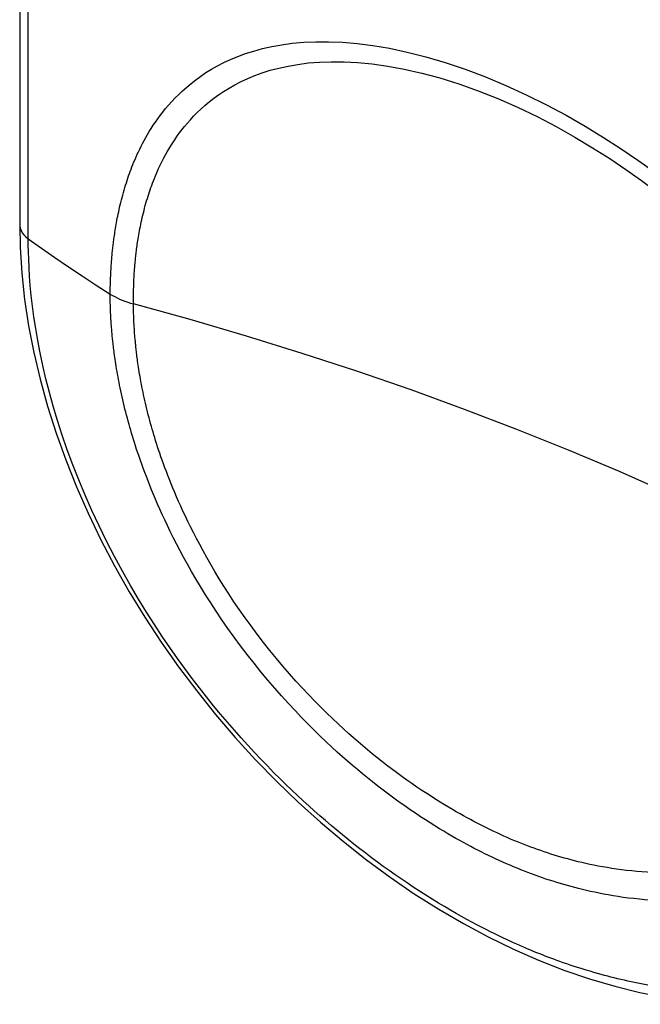
# Model space of a CAD drawing. Units: inches. Extents: x 84.4 to 125.9, y 100.4 to 197.
# Drawn here: x 84.4 to 97.2, y 100.4 to 120.7 of the extents above; entities that cross this region are included whole.
import ezdxf

# ---------------------------------------------------------------- set-up
doc = ezdxf.new("R2010")
doc.units = ezdxf.units.IN
doc.header["$MEASUREMENT"] = 0
doc.layers.add('RACCORDO', color=7, linetype='Continuous')

# ---------------------------------------------------------------- blocks, each defined once
blk = doc.blocks.new('block 468')
at = {"layer": 'RACCORDO', "color": 7, "lineweight": 25, "true_color": 0xffffff}
blk.add_lwpolyline([(95.97, 101.14), (95.805, 101.192), (95.726, 101.218), (95.652, 101.243), (95.581, 101.268), (95.514, 101.292), (95.448, 101.315), (95.386, 101.338), (95.326, 101.36), (95.267, 101.383), (95.209, 101.405), (95.153, 101.427), (95.097, 101.449), (95.04, 101.472), (94.984, 101.494), (94.928, 101.517), (94.87, 101.542), (94.812, 101.566), (94.752, 101.592), (94.69, 101.619), (94.625, 101.648), (94.558, 101.679), (94.487, 101.711), (94.413, 101.745), (94.336, 101.782), (94.256, 101.82), (94.172, 101.861), (94.085, 101.904), (93.994, 101.95), (93.9, 101.998), (93.802, 102.05), (93.701, 102.104), (93.596, 102.161), (93.487, 102.221), (93.376, 102.284), (93.259, 102.35), (93.138, 102.422), (93.012, 102.497), (92.884, 102.576), (92.753, 102.657), (92.621, 102.742), (92.49, 102.826), (92.365, 102.91), (92.241, 102.993), (92.119, 103.078), (91.997, 103.164), (91.875, 103.251), (91.754, 103.339), (91.633, 103.429), (91.512, 103.521), (91.391, 103.614), (91.271, 103.708), (91.151, 103.804), (91.033, 103.9), (90.915, 103.997), (90.798, 104.095), (90.682, 104.195), (90.567, 104.295), (90.453, 104.395), (90.338, 104.499), (90.223, 104.604), (90.107, 104.712), (89.988, 104.825), (89.867, 104.942), (89.743, 105.063), (89.617, 105.189), (89.487, 105.321), (89.355, 105.458), (89.221, 105.6), (89.085, 105.748), (88.947, 105.9), (88.808, 106.058), (88.667, 106.22), (88.525, 106.388), (88.381, 106.563), (88.236, 106.743), (88.089, 106.93), (87.94, 107.125), (87.789, 107.327), (87.636, 107.538), (87.481, 107.76), (87.323, 107.991), (87.163, 108.233), (87.001, 108.488), (86.835, 108.757), (86.669, 109.04), (86.503, 109.332), (86.338, 109.638), (86.175, 109.953), (86.02, 110.269), (85.873, 110.585), (85.734, 110.901), (85.603, 111.215), (85.481, 111.527), (85.367, 111.835), (85.262, 112.139), (85.166, 112.437), (85.078, 112.731), (84.999, 113.018), (84.927, 113.297), (84.863, 113.57), (84.807, 113.833), (84.758, 114.089), (84.716, 114.335), (84.68, 114.571), (84.65, 114.797), (84.625, 115.013), (84.605, 115.217), (84.59, 115.41), (84.579, 115.591), (84.571, 115.759), (84.566, 115.913), (84.563, 116.055), (84.562, 116.183)], dxfattribs=at)
blk = doc.blocks.new('block 484')
at = {"layer": 'RACCORDO', "color": 7, "lineweight": 25, "true_color": 0xffffff}
blk.add_lwpolyline([(86.25, 115.044), (86.296, 115.016), (86.344, 114.99), (86.393, 114.964), (86.445, 114.94), (86.499, 114.917), (86.554, 114.896), (86.611, 114.876), (86.669, 114.858), (86.729, 114.841)], dxfattribs=at)
blk = doc.blocks.new('block 485')
at = {"layer": 'RACCORDO', "color": 7, "lineweight": 25, "true_color": 0xffffff}
blk.add_lwpolyline([(84.562, 116.183), (84.836, 115.99), (85.112, 115.798), (85.392, 115.607), (85.675, 115.418), (85.961, 115.23), (86.25, 115.044)], dxfattribs=at)
blk = doc.blocks.new('block 492')
at = {"layer": 'RACCORDO', "color": 7, "lineweight": 25, "true_color": 0xffffff}
blk.add_lwpolyline([(102.629, 108.455), (101.698, 108.975), (100.745, 109.483), (99.773, 109.978), (98.78, 110.461), (97.768, 110.93), (96.738, 111.386), (95.691, 111.827), (94.627, 112.255), (93.545, 112.668), (92.446, 113.067), (91.331, 113.452), (90.201, 113.822), (89.057, 114.177), (87.9, 114.517), (86.729, 114.841)], dxfattribs=at)
blk = doc.blocks.new('block 522')
at = {"layer": 'RACCORDO', "color": 7, "lineweight": 25, "true_color": 0xffffff}
blk.add_lwpolyline([(86.772, 114.021), (86.768, 114.068)], dxfattribs=at)
blk = doc.blocks.new('block 523')
at = {"layer": 'RACCORDO', "color": 7, "lineweight": 25, "true_color": 0xffffff}
blk.add_lwpolyline([(86.294, 114.171), (86.289, 114.221)], dxfattribs=at)
blk = doc.blocks.new('block 524')
at = {"layer": 'RACCORDO', "color": 7, "lineweight": 25, "true_color": 0xffffff}
blk.add_lwpolyline([(86.289, 114.221), (86.285, 114.268)], dxfattribs=at)
blk = doc.blocks.new('block 525')
at = {"layer": 'RACCORDO', "color": 7, "lineweight": 25, "true_color": 0xffffff}
blk.add_lwpolyline([(86.768, 114.068), (86.764, 114.113)], dxfattribs=at)
blk = doc.blocks.new('block 526')
at = {"layer": 'RACCORDO', "color": 7, "lineweight": 25, "true_color": 0xffffff}
blk.add_lwpolyline([(86.285, 114.268), (86.281, 114.312)], dxfattribs=at)
blk = doc.blocks.new('block 527')
at = {"layer": 'RACCORDO', "color": 7, "lineweight": 25, "true_color": 0xffffff}
blk.add_lwpolyline([(86.764, 114.113), (86.76, 114.154)], dxfattribs=at)
blk = doc.blocks.new('block 528')
at = {"layer": 'RACCORDO', "color": 7, "lineweight": 25, "true_color": 0xffffff}
blk.add_lwpolyline([(86.281, 114.312), (86.278, 114.353)], dxfattribs=at)
blk = doc.blocks.new('block 529')
at = {"layer": 'RACCORDO', "color": 7, "lineweight": 25, "true_color": 0xffffff}
blk.add_lwpolyline([(86.76, 114.154), (86.757, 114.192)], dxfattribs=at)
blk = doc.blocks.new('block 530')
at = {"layer": 'RACCORDO', "color": 7, "lineweight": 25, "true_color": 0xffffff}
blk.add_lwpolyline([(86.278, 114.353), (86.275, 114.392)], dxfattribs=at)
blk = doc.blocks.new('block 531')
at = {"layer": 'RACCORDO', "color": 7, "lineweight": 25, "true_color": 0xffffff}
blk.add_lwpolyline([(86.757, 114.192), (86.754, 114.228)], dxfattribs=at)
blk = doc.blocks.new('block 532')
at = {"layer": 'RACCORDO', "color": 7, "lineweight": 25, "true_color": 0xffffff}
blk.add_lwpolyline([(86.754, 114.228), (86.752, 114.262)], dxfattribs=at)
blk = doc.blocks.new('block 533')
at = {"layer": 'RACCORDO', "color": 7, "lineweight": 25, "true_color": 0xffffff}
blk.add_lwpolyline([(86.275, 114.392), (86.272, 114.428)], dxfattribs=at)
blk = doc.blocks.new('block 534')
at = {"layer": 'RACCORDO', "color": 7, "lineweight": 25, "true_color": 0xffffff}
blk.add_lwpolyline([(86.272, 114.428), (86.27, 114.462)], dxfattribs=at)
blk = doc.blocks.new('block 535')
at = {"layer": 'RACCORDO', "color": 7, "lineweight": 25, "true_color": 0xffffff}
blk.add_lwpolyline([(86.752, 114.262), (86.75, 114.294)], dxfattribs=at)
blk = doc.blocks.new('block 536')
at = {"layer": 'RACCORDO', "color": 7, "lineweight": 25, "true_color": 0xffffff}
blk.add_lwpolyline([(86.75, 114.294), (86.748, 114.325)], dxfattribs=at)
blk = doc.blocks.new('block 537')
at = {"layer": 'RACCORDO', "color": 7, "lineweight": 25, "true_color": 0xffffff}
blk.add_lwpolyline([(86.27, 114.462), (86.268, 114.494)], dxfattribs=at)
blk = doc.blocks.new('block 538')
at = {"layer": 'RACCORDO', "color": 7, "lineweight": 25, "true_color": 0xffffff}
blk.add_lwpolyline([(86.268, 114.494), (86.266, 114.527)], dxfattribs=at)
blk = doc.blocks.new('block 539')
at = {"layer": 'RACCORDO', "color": 7, "lineweight": 25, "true_color": 0xffffff}
blk.add_lwpolyline([(86.748, 114.325), (86.745, 114.37)], dxfattribs=at)
blk = doc.blocks.new('block 540')
at = {"layer": 'RACCORDO', "color": 7, "lineweight": 25, "true_color": 0xffffff}
blk.add_lwpolyline([(86.266, 114.527), (86.264, 114.558)], dxfattribs=at)
blk = doc.blocks.new('block 541')
at = {"layer": 'RACCORDO', "color": 7, "lineweight": 25, "true_color": 0xffffff}
blk.add_lwpolyline([(86.745, 114.37), (86.742, 114.416)], dxfattribs=at)
blk = doc.blocks.new('block 542')
at = {"layer": 'RACCORDO', "color": 7, "lineweight": 25, "true_color": 0xffffff}
blk.add_lwpolyline([(86.264, 114.558), (86.262, 114.59)], dxfattribs=at)
blk = doc.blocks.new('block 543')
at = {"layer": 'RACCORDO', "color": 7, "lineweight": 25, "true_color": 0xffffff}
blk.add_lwpolyline([(86.262, 114.59), (86.261, 114.622)], dxfattribs=at)
blk = doc.blocks.new('block 544')
at = {"layer": 'RACCORDO', "color": 7, "lineweight": 25, "true_color": 0xffffff}
blk.add_lwpolyline([(86.742, 114.416), (86.74, 114.461)], dxfattribs=at)
blk = doc.blocks.new('block 545')
at = {"layer": 'RACCORDO', "color": 7, "lineweight": 25, "true_color": 0xffffff}
blk.add_lwpolyline([(86.261, 114.622), (86.259, 114.654)], dxfattribs=at)
blk = doc.blocks.new('block 546')
at = {"layer": 'RACCORDO', "color": 7, "lineweight": 25, "true_color": 0xffffff}
blk.add_lwpolyline([(86.74, 114.461), (86.738, 114.505)], dxfattribs=at)
blk = doc.blocks.new('block 547')
at = {"layer": 'RACCORDO', "color": 7, "lineweight": 25, "true_color": 0xffffff}
blk.add_lwpolyline([(84.386, 116.47), (84.387, 116.447), (84.396, 116.4), (84.413, 116.353), (84.439, 116.307), (84.472, 116.264), (84.514, 116.222), (84.562, 116.183)], dxfattribs=at)
blk = doc.blocks.new('block 549')
at = {"layer": 'RACCORDO', "color": 7, "lineweight": 25, "true_color": 0xffffff}
blk.add_lwpolyline([(86.259, 114.654), (86.258, 114.685)], dxfattribs=at)
blk = doc.blocks.new('block 550')
at = {"layer": 'RACCORDO', "color": 7, "lineweight": 25, "true_color": 0xffffff}
blk.add_lwpolyline([(86.738, 114.505), (86.736, 114.55)], dxfattribs=at)
blk = doc.blocks.new('block 551')
at = {"layer": 'RACCORDO', "color": 7, "lineweight": 25, "true_color": 0xffffff}
blk.add_lwpolyline([(86.258, 114.685), (86.256, 114.717)], dxfattribs=at)
blk = doc.blocks.new('block 552')
at = {"layer": 'RACCORDO', "color": 7, "lineweight": 25, "true_color": 0xffffff}
blk.add_lwpolyline([(86.256, 114.717), (86.255, 114.748)], dxfattribs=at)
blk = doc.blocks.new('block 553')
at = {"layer": 'RACCORDO', "color": 7, "lineweight": 25, "true_color": 0xffffff}
blk.add_lwpolyline([(86.255, 114.748), (86.254, 114.779)], dxfattribs=at)
blk = doc.blocks.new('block 554')
at = {"layer": 'RACCORDO', "color": 7, "lineweight": 25, "true_color": 0xffffff}
blk.add_lwpolyline([(86.254, 114.779), (86.253, 114.811), (86.253, 114.827)], dxfattribs=at)
blk = doc.blocks.new('block 555')
at = {"layer": 'RACCORDO', "color": 7, "lineweight": 25, "true_color": 0xffffff}
blk.add_lwpolyline([(84.386, 116.47), (84.396, 116.006), (84.43, 115.473), (84.488, 114.933), (84.57, 114.388), (84.677, 113.839), (84.807, 113.288), (84.96, 112.734), (85.135, 112.18), (85.334, 111.627), (85.554, 111.075), (85.795, 110.527), (86.058, 109.983), (86.34, 109.444), (86.642, 108.911), (86.963, 108.386), (87.302, 107.869), (87.659, 107.362), (88.033, 106.866), (88.422, 106.381), (88.827, 105.908), (89.246, 105.449), (89.679, 105.004), (90.125, 104.575), (90.583, 104.161), (91.052, 103.765), (91.531, 103.387), (92.018, 103.028), (92.514, 102.689), (93.017, 102.371), (93.525, 102.074), (94.038, 101.799), (94.554, 101.547), (95.073, 101.318), (95.597, 101.114), (96.121, 100.936), (96.642, 100.784), (97.159, 100.657), (97.671, 100.557), (98.177, 100.482), (98.676, 100.433), (99.167, 100.41), (99.65, 100.413), (100.123, 100.442), (100.586, 100.496), (101.038, 100.575), (101.478, 100.68), (101.905, 100.81), (102.319, 100.964), (102.718, 101.143), (103.101, 101.346), (103.469, 101.571), (103.762, 101.778)], dxfattribs=at)
blk = doc.blocks.new('block 556')
at = {"layer": 'RACCORDO', "color": 7, "lineweight": 25, "true_color": 0xffffff}
blk.add_lwpolyline([(84.386, 129.219), (84.386, 127.377), (84.386, 125.539), (84.386, 123.704), (84.386, 121.874), (84.386, 120.047), (84.386, 118.224), (84.386, 116.47)], dxfattribs=at)
blk = doc.blocks.new('block 557')
at = {"layer": 'RACCORDO', "color": 7, "lineweight": 25, "true_color": 0xffffff}
blk.add_lwpolyline([(84.562, 116.183), (84.562, 119.858), (84.562, 121.663), (84.562, 123.481), (84.562, 125.31)], dxfattribs=at)
blk = doc.blocks.new('block 572')
at = {"layer": 'RACCORDO', "color": 7, "lineweight": 25, "true_color": 0xffffff}
blk.add_lwpolyline([(86.736, 114.55), (86.735, 114.594)], dxfattribs=at)
blk = doc.blocks.new('block 573')
at = {"layer": 'RACCORDO', "color": 7, "lineweight": 25, "true_color": 0xffffff}
blk.add_lwpolyline([(86.735, 114.594), (86.733, 114.653), (86.732, 114.697)], dxfattribs=at)
blk = doc.blocks.new('block 574')
at = {"layer": 'RACCORDO', "color": 7, "lineweight": 25, "true_color": 0xffffff}
blk.add_lwpolyline([(86.253, 114.827), (86.252, 114.858)], dxfattribs=at)
blk = doc.blocks.new('block 575')
at = {"layer": 'RACCORDO', "color": 7, "lineweight": 25, "true_color": 0xffffff}
blk.add_lwpolyline([(86.732, 114.697), (86.73, 114.75)], dxfattribs=at)
blk = doc.blocks.new('block 576')
at = {"layer": 'RACCORDO', "color": 7, "lineweight": 25, "true_color": 0xffffff}
blk.add_lwpolyline([(86.73, 114.75), (86.73, 114.787), (86.729, 114.82)], dxfattribs=at)
blk = doc.blocks.new('block 577')
at = {"layer": 'RACCORDO', "color": 7, "lineweight": 25, "true_color": 0xffffff}
blk.add_lwpolyline([(86.252, 114.858), (86.252, 114.889)], dxfattribs=at)
blk = doc.blocks.new('block 578')
at = {"layer": 'RACCORDO', "color": 7, "lineweight": 25, "true_color": 0xffffff}
blk.add_lwpolyline([(86.252, 114.889), (86.251, 114.918)], dxfattribs=at)
blk = doc.blocks.new('block 579')
at = {"layer": 'RACCORDO', "color": 7, "lineweight": 25, "true_color": 0xffffff}
blk.add_lwpolyline([(86.729, 114.82), (86.729, 114.83), (86.729, 114.841)], dxfattribs=at)
blk = doc.blocks.new('block 580')
at = {"layer": 'RACCORDO', "color": 7, "lineweight": 25, "true_color": 0xffffff}
blk.add_lwpolyline([(86.251, 114.918), (86.251, 114.946)], dxfattribs=at)
blk = doc.blocks.new('block 581')
at = {"layer": 'RACCORDO', "color": 7, "lineweight": 25, "true_color": 0xffffff}
blk.add_lwpolyline([(86.251, 114.946), (86.25, 114.973)], dxfattribs=at)
blk = doc.blocks.new('block 582')
at = {"layer": 'RACCORDO', "color": 7, "lineweight": 25, "true_color": 0xffffff}
blk.add_lwpolyline([(86.25, 114.973), (86.25, 114.998)], dxfattribs=at)
blk = doc.blocks.new('block 583')
at = {"layer": 'RACCORDO', "color": 7, "lineweight": 25, "true_color": 0xffffff}
blk.add_lwpolyline([(86.729, 114.875), (86.729, 114.944), (86.729, 114.979), (86.73, 115.017), (86.73, 115.055), (86.731, 115.093), (86.732, 115.129), (86.734, 115.201)], dxfattribs=at)
blk = doc.blocks.new('block 584')
at = {"layer": 'RACCORDO', "color": 7, "lineweight": 25, "true_color": 0xffffff}
blk.add_lwpolyline([(86.25, 114.998), (86.25, 115.033)], dxfattribs=at)
blk = doc.blocks.new('block 585')
at = {"layer": 'RACCORDO', "color": 7, "lineweight": 25, "true_color": 0xffffff}
blk.add_lwpolyline([(86.25, 115.033), (86.25, 115.079), (86.251, 115.116), (86.251, 115.153), (86.252, 115.191), (86.253, 115.23), (86.254, 115.27), (86.255, 115.308), (86.257, 115.347), (86.258, 115.385), (86.26, 115.421), (86.262, 115.457), (86.263, 115.49), (86.265, 115.522), (86.267, 115.553), (86.269, 115.582), (86.271, 115.611), (86.273, 115.639), (86.275, 115.667), (86.277, 115.696), (86.279, 115.724), (86.281, 115.753), (86.284, 115.782), (86.286, 115.811), (86.289, 115.84), (86.292, 115.868), (86.294, 115.897), (86.297, 115.925), (86.3, 115.953), (86.303, 115.981), (86.306, 116.009), (86.31, 116.037), (86.313, 116.065), (86.317, 116.094), (86.32, 116.124), (86.324, 116.154), (86.328, 116.185), (86.333, 116.217), (86.338, 116.251), (86.343, 116.285), (86.348, 116.321), (86.354, 116.359), (86.36, 116.398), (86.367, 116.437), (86.374, 116.478), (86.381, 116.52), (86.389, 116.562), (86.397, 116.606), (86.406, 116.65), (86.415, 116.694), (86.425, 116.739), (86.435, 116.786), (86.445, 116.833), (86.457, 116.882), (86.469, 116.931), (86.481, 116.982), (86.494, 117.033), (86.508, 117.084), (86.522, 117.136), (86.537, 117.187), (86.552, 117.238), (86.567, 117.288), (86.583, 117.337), (86.598, 117.386), (86.614, 117.433), (86.629, 117.478), (86.646, 117.524), (86.663, 117.571), (86.68, 117.619), (86.699, 117.667), (86.719, 117.716), (86.739, 117.767), (86.761, 117.818), (86.783, 117.87), (86.807, 117.923), (86.832, 117.977), (86.859, 118.032), (86.887, 118.089), (86.917, 118.147), (86.948, 118.206), (86.982, 118.267), (87.017, 118.328), (87.055, 118.391), (87.095, 118.456), (87.137, 118.521), (87.182, 118.588), (87.229, 118.656), (87.28, 118.724), (87.334, 118.794), (87.391, 118.865), (87.452, 118.937), (87.517, 119.01), (87.587, 119.084), (87.661, 119.158), (87.741, 119.233), (87.826, 119.309), (87.916, 119.385), (88.013, 119.459), (88.115, 119.533), (88.223, 119.606), (88.339, 119.677), (88.461, 119.747), (88.592, 119.813), (88.731, 119.878), (88.879, 119.94), (89.038, 119.998), (89.207, 120.051), (89.387, 120.101), (89.579, 120.144), (89.784, 120.18), (90.001, 120.21), (90.235, 120.23), (90.483, 120.242), (90.748, 120.243), (91.032, 120.231), (91.337, 120.205), (91.661, 120.166), (92.005, 120.107), (92.37, 120.029), (92.754, 119.932), (93.15, 119.815), (93.559, 119.676), (93.98, 119.517), (94.4, 119.342), (94.819, 119.15), (95.237, 118.942), (95.643, 118.726), (96.035, 118.502), (96.414, 118.27), (96.775, 118.037), (97.116, 117.805), (97.439, 117.573), (97.746, 117.343), (98.036, 117.117), (98.308, 116.893), (98.567, 116.673), (98.813, 116.456), (99.044, 116.242), (99.264, 116.033), (99.471, 115.828), (99.666, 115.628), (99.851, 115.433), (100.025, 115.242), (100.189, 115.057), (100.344, 114.875), (100.491, 114.699), (100.63, 114.526), (100.761, 114.359), (100.885, 114.195), (101.003, 114.036), (101.113, 113.881), (101.217, 113.733), (101.314, 113.59), (101.405, 113.451), (101.491, 113.317), (101.571, 113.189), (101.647, 113.064), (101.719, 112.942), (101.787, 112.825), (101.852, 112.71), (101.914, 112.599), (101.972, 112.49), (102.027, 112.384), (102.08, 112.281), (102.13, 112.181), (102.177, 112.084), (102.222, 111.99), (102.263, 111.9), (102.303, 111.813), (102.34, 111.729), (102.375, 111.648), (102.408, 111.57), (102.439, 111.494), (102.469, 111.421), (102.497, 111.35), (102.523, 111.282), (102.548, 111.215), (102.572, 111.151), (102.595, 111.088), (102.617, 111.027), (102.638, 110.966), (102.659, 110.903), (102.681, 110.839), (102.701, 110.775), (102.722, 110.71), (102.742, 110.645), (102.762, 110.581), (102.781, 110.516), (102.799, 110.452), (102.817, 110.389), (102.834, 110.327), (102.85, 110.266), (102.865, 110.206), (102.88, 110.147), (102.894, 110.09), (102.907, 110.034), (102.92, 109.979), (102.932, 109.925), (102.943, 109.873), (102.954, 109.822)], dxfattribs=at)
blk = doc.blocks.new('block 587')
at = {"layer": 'RACCORDO', "color": 7, "lineweight": 25, "true_color": 0xffffff}
blk.add_lwpolyline([(86.729, 114.841), (86.729, 114.875)], dxfattribs=at)
blk = doc.blocks.new('block 588')
at = {"layer": 'RACCORDO', "color": 7, "lineweight": 25, "true_color": 0xffffff}
blk.add_lwpolyline([(86.734, 115.201), (86.735, 115.234), (86.736, 115.266), (86.737, 115.297), (86.74, 115.354)], dxfattribs=at)
blk = doc.blocks.new('block 589')
at = {"layer": 'RACCORDO', "color": 7, "lineweight": 25, "true_color": 0xffffff}
blk.add_lwpolyline([(86.74, 115.354), (86.742, 115.382)], dxfattribs=at)
blk = doc.blocks.new('block 590')
at = {"layer": 'RACCORDO', "color": 7, "lineweight": 25, "true_color": 0xffffff}
blk.add_lwpolyline([(86.742, 115.382), (86.745, 115.435), (86.746, 115.463)], dxfattribs=at)
blk = doc.blocks.new('block 591')
at = {"layer": 'RACCORDO', "color": 7, "lineweight": 25, "true_color": 0xffffff}
blk.add_lwpolyline([(86.746, 115.463), (86.75, 115.518), (86.752, 115.546)], dxfattribs=at)
blk = doc.blocks.new('block 609')
at = {"layer": 'RACCORDO', "color": 7, "lineweight": 25, "true_color": 0xffffff}
blk.add_lwpolyline([(86.752, 115.546), (86.756, 115.602), (86.759, 115.629)], dxfattribs=at)
blk = doc.blocks.new('block 610')
at = {"layer": 'RACCORDO', "color": 7, "lineweight": 25, "true_color": 0xffffff}
blk.add_lwpolyline([(86.759, 115.629), (86.764, 115.683), (86.766, 115.71), (86.769, 115.737), (86.771, 115.764), (86.774, 115.792), (86.777, 115.819), (86.78, 115.847), (86.784, 115.876), (86.787, 115.905), (86.791, 115.936), (86.795, 115.967), (86.799, 116), (86.804, 116.034), (86.809, 116.07), (86.814, 116.107), (86.82, 116.145), (86.826, 116.184), (86.833, 116.224), (86.84, 116.264), (86.847, 116.306), (86.855, 116.348), (86.863, 116.391), (86.872, 116.434), (86.881, 116.479), (86.89, 116.524), (86.9, 116.571), (86.911, 116.618), (86.922, 116.666), (86.934, 116.716), (86.947, 116.765), (86.96, 116.815), (86.973, 116.865), (86.987, 116.914), (87.001, 116.963), (87.016, 117.011), (87.03, 117.058), (87.045, 117.104), (87.06, 117.149), (87.074, 117.193), (87.09, 117.237), (87.107, 117.283), (87.124, 117.33), (87.142, 117.378), (87.161, 117.427), (87.181, 117.476), (87.202, 117.526), (87.225, 117.578), (87.248, 117.63), (87.273, 117.684), (87.3, 117.739), (87.328, 117.795), (87.358, 117.852), (87.389, 117.911), (87.423, 117.971), (87.459, 118.032), (87.497, 118.095), (87.537, 118.159), (87.58, 118.224), (87.626, 118.29), (87.674, 118.357), (87.726, 118.425), (87.781, 118.494), (87.839, 118.564), (87.902, 118.636), (87.969, 118.708), (88.041, 118.781), (88.118, 118.854), (88.201, 118.928), (88.289, 119.002), (88.382, 119.076), (88.482, 119.148), (88.587, 119.219), (88.699, 119.288), (88.819, 119.356), (88.946, 119.421), (89.082, 119.485), (89.227, 119.545), (89.382, 119.601), (89.548, 119.653), (89.725, 119.7), (89.914, 119.742), (90.116, 119.776), (90.331, 119.804), (90.559, 119.822), (90.804, 119.831), (91.067, 119.829), (91.347, 119.815), (91.646, 119.786), (91.967, 119.741), (92.308, 119.679), (92.666, 119.597), (93.041, 119.496), (93.431, 119.373), (93.828, 119.231), (94.231, 119.07), (94.639, 118.891), (95.041, 118.699), (95.433, 118.494), (95.818, 118.279), (96.187, 118.059), (96.539, 117.835), (96.874, 117.61), (97.191, 117.384), (97.49, 117.162), (97.771, 116.943), (98.038, 116.726), (98.291, 116.511), (98.53, 116.299), (98.756, 116.091), (98.969, 115.888), (99.17, 115.688), (99.36, 115.494), (99.539, 115.303), (99.707, 115.118), (99.866, 114.937), (100.016, 114.761), (100.157, 114.59), (100.29, 114.423), (100.417, 114.259), (100.537, 114.1), (100.65, 113.945), (100.755, 113.796), (100.855, 113.651), (100.948, 113.512), (101.035, 113.378), (101.117, 113.249), (101.194, 113.124), (101.266, 113.003), (101.334, 112.886), (101.399, 112.773), (101.461, 112.662), (101.519, 112.554), (101.574, 112.449), (101.627, 112.347), (101.676, 112.248), (101.723, 112.151), (101.768, 112.058), (101.809, 111.969), (101.848, 111.882), (101.885, 111.798), (101.92, 111.718), (101.953, 111.641), (101.983, 111.566), (102.012, 111.494), (102.04, 111.424), (102.066, 111.356), (102.091, 111.29), (102.114, 111.226), (102.136, 111.165), (102.156, 111.107), (102.177, 111.048), (102.197, 110.988), (102.217, 110.927), (102.236, 110.866), (102.256, 110.804), (102.275, 110.742), (102.293, 110.68), (102.311, 110.618), (102.329, 110.556), (102.346, 110.495), (102.362, 110.435), (102.377, 110.376), (102.392, 110.317), (102.406, 110.261), (102.419, 110.205), (102.432, 110.15), (102.444, 110.097), (102.455, 110.045), (102.466, 109.994), (102.476, 109.944), (102.485, 109.896), (102.494, 109.85), (102.503, 109.805), (102.511, 109.761), (102.518, 109.72), (102.525, 109.681), (102.531, 109.644), (102.536, 109.608), (102.542, 109.574), (102.547, 109.541), (102.551, 109.509), (102.556, 109.478), (102.56, 109.448), (102.564, 109.419), (102.568, 109.389), (102.572, 109.36), (102.575, 109.331), (102.579, 109.301), (102.582, 109.271), (102.585, 109.242), (102.589, 109.212), (102.592, 109.182), (102.595, 109.152), (102.597, 109.122), (102.6, 109.093)], dxfattribs=at)
blk = doc.blocks.new('block 694')
at = {"layer": 'RACCORDO', "color": 7, "lineweight": 25, "true_color": 0xffffff}
blk.add_lwpolyline([(105.569, 107.746), (105.569, 107.612), (105.566, 107.468), (105.56, 107.316), (105.552, 107.156), (105.541, 106.987), (105.526, 106.811), (105.507, 106.629), (105.483, 106.44), (105.455, 106.245), (105.421, 106.046), (105.381, 105.842), (105.335, 105.634), (105.282, 105.423), (105.222, 105.209), (105.155, 104.993), (105.079, 104.775), (104.996, 104.556), (104.904, 104.337), (104.803, 104.118), (104.693, 103.901), (104.574, 103.687), (104.446, 103.475), (104.308, 103.267), (104.162, 103.064), (104.006, 102.866), (103.841, 102.674), (103.673, 102.494), (103.504, 102.327), (103.333, 102.172), (103.163, 102.03), (102.998, 101.901), (102.836, 101.785), (102.677, 101.678), (102.52, 101.579), (102.366, 101.49), (102.215, 101.407), (102.066, 101.332), (101.919, 101.262), (101.774, 101.198), (101.63, 101.139), (101.488, 101.084), (101.346, 101.034), (101.205, 100.987), (101.065, 100.944), (100.926, 100.905), (100.788, 100.869), (100.652, 100.837), (100.518, 100.808), (100.387, 100.783), (100.258, 100.76), (100.133, 100.74), (100.01, 100.723), (99.891, 100.708), (99.773, 100.695), (99.656, 100.685), (99.542, 100.676), (99.428, 100.669), (99.315, 100.663), (99.202, 100.659), (99.09, 100.657), (98.979, 100.656), (98.869, 100.657), (98.76, 100.659), (98.652, 100.662), (98.545, 100.667), (98.44, 100.673), (98.339, 100.679), (98.24, 100.687), (98.146, 100.695), (98.056, 100.704), (97.971, 100.713), (97.889, 100.723), (97.811, 100.733), (97.737, 100.742), (97.664, 100.753), (97.594, 100.763), (97.526, 100.774), (97.458, 100.785), (97.39, 100.796), (97.323, 100.808), (97.255, 100.82), (97.187, 100.833), (97.118, 100.846), (97.049, 100.86), (96.979, 100.875), (96.91, 100.89), (96.84, 100.906), (96.77, 100.922), (96.701, 100.938), (96.632, 100.955), (96.565, 100.972), (96.499, 100.988), (96.431, 101.007), (96.361, 101.026), (96.289, 101.045), (96.213, 101.067), (96.134, 101.09), (96.052, 101.114), (95.97, 101.14)], dxfattribs=at)
blk = doc.blocks.new('block 733')
at = {"layer": 'RACCORDO', "color": 7, "lineweight": 25, "true_color": 0xffffff}
blk.add_lwpolyline([(102.592, 107.724), (102.588, 107.682), (102.585, 107.66), (102.583, 107.637), (102.58, 107.614), (102.578, 107.59), (102.575, 107.565), (102.572, 107.54), (102.568, 107.514), (102.565, 107.488), (102.561, 107.46), (102.557, 107.431), (102.553, 107.402), (102.548, 107.371), (102.544, 107.34), (102.538, 107.307), (102.533, 107.273), (102.527, 107.237), (102.52, 107.201), (102.514, 107.163), (102.506, 107.124), (102.499, 107.085), (102.491, 107.044), (102.482, 107.003), (102.473, 106.962), (102.464, 106.92), (102.454, 106.877), (102.444, 106.833), (102.433, 106.789), (102.422, 106.743), (102.41, 106.697), (102.397, 106.65), (102.384, 106.603), (102.37, 106.554), (102.356, 106.506), (102.341, 106.458), (102.326, 106.41), (102.31, 106.362), (102.294, 106.315), (102.278, 106.269), (102.262, 106.223), (102.246, 106.179), (102.23, 106.135), (102.213, 106.091), (102.195, 106.047), (102.177, 106.001), (102.157, 105.954), (102.137, 105.907), (102.115, 105.858), (102.093, 105.808), (102.069, 105.757), (102.044, 105.704), (102.017, 105.651), (101.99, 105.597), (101.961, 105.542), (101.931, 105.486), (101.899, 105.429), (101.866, 105.372), (101.831, 105.314), (101.795, 105.255), (101.757, 105.195), (101.717, 105.135), (101.675, 105.074), (101.631, 105.011), (101.585, 104.948), (101.536, 104.884), (101.485, 104.818), (101.431, 104.752), (101.374, 104.685), (101.313, 104.617), (101.249, 104.548), (101.182, 104.478), (101.11, 104.407), (101.035, 104.336), (100.955, 104.264), (100.87, 104.192), (100.781, 104.12), (100.686, 104.047), (100.585, 103.975), (100.478, 103.902), (100.365, 103.83), (100.244, 103.759), (100.116, 103.689), (99.985, 103.622), (99.849, 103.559), (99.71, 103.5), (99.571, 103.446), (99.432, 103.397), (99.294, 103.353), (99.159, 103.314), (99.026, 103.279), (98.896, 103.249), (98.769, 103.223), (98.647, 103.201), (98.529, 103.183), (98.415, 103.167), (98.306, 103.155), (98.201, 103.145), (98.099, 103.137), (98.001, 103.131), (97.906, 103.126), (97.81, 103.124), (97.712, 103.122), (97.614, 103.122), (97.514, 103.124), (97.412, 103.127), (97.308, 103.132), (97.203, 103.139), (97.097, 103.147), (96.991, 103.157), (96.887, 103.168), (96.783, 103.181), (96.681, 103.195), (96.581, 103.21), (96.485, 103.226), (96.391, 103.242), (96.3, 103.259), (96.212, 103.276), (96.128, 103.294), (96.046, 103.312), (95.967, 103.33), (95.891, 103.349), (95.816, 103.367), (95.744, 103.386), (95.674, 103.405), (95.604, 103.424), (95.534, 103.444), (95.466, 103.465), (95.397, 103.486), (95.328, 103.507), (95.259, 103.529), (95.19, 103.552), (95.12, 103.576), (95.051, 103.6), (94.982, 103.625), (94.913, 103.65), (94.843, 103.677), (94.774, 103.703), (94.705, 103.731), (94.636, 103.759), (94.567, 103.787), (94.498, 103.816), (94.429, 103.846), (94.36, 103.877), (94.29, 103.908), (94.221, 103.94), (94.152, 103.972), (94.083, 104.005), (94.014, 104.039), (93.945, 104.073), (93.877, 104.107), (93.809, 104.142), (93.74, 104.178), (93.671, 104.215), (93.601, 104.253), (93.529, 104.292), (93.455, 104.334), (93.379, 104.377), (93.301, 104.422), (93.219, 104.47), (93.135, 104.52), (93.048, 104.574), (92.958, 104.63), (92.865, 104.689), (92.769, 104.751), (92.669, 104.817), (92.567, 104.886), (92.464, 104.957), (92.359, 105.03), (92.254, 105.106), (92.149, 105.183), (92.045, 105.26), (91.942, 105.339), (91.841, 105.417), (91.743, 105.496), (91.646, 105.574), (91.549, 105.653), (91.454, 105.733), (91.359, 105.815), (91.261, 105.9), (91.158, 105.991), (91.053, 106.087), (90.943, 106.188), (90.829, 106.296), (90.711, 106.41), (90.59, 106.529), (90.465, 106.656), (90.338, 106.788), (90.208, 106.927), (90.076, 107.071), (89.942, 107.221), (89.808, 107.376), (89.673, 107.536), (89.539, 107.701), (89.407, 107.868), (89.277, 108.036), (89.151, 108.206), (89.029, 108.374), (88.912, 108.54), (88.8, 108.705)], dxfattribs=at)
blk = doc.blocks.new('block 734')
at = {"layer": 'RACCORDO', "color": 7, "lineweight": 25, "true_color": 0xffffff}
blk.add_lwpolyline([(88.8, 108.705), (88.694, 108.866), (88.592, 109.024), (88.496, 109.178), (88.405, 109.328), (88.32, 109.474), (88.239, 109.614), (88.164, 109.75), (88.093, 109.881), (88.026, 110.007), (87.964, 110.128), (87.905, 110.245), (87.85, 110.357), (87.798, 110.466), (87.749, 110.571), (87.703, 110.672), (87.659, 110.77), (87.617, 110.865), (87.578, 110.957), (87.54, 111.047), (87.505, 111.135), (87.47, 111.221), (87.438, 111.304), (87.407, 111.386), (87.377, 111.466), (87.348, 111.544), (87.321, 111.619), (87.296, 111.692), (87.272, 111.763), (87.248, 111.832), (87.227, 111.898), (87.206, 111.963), (87.186, 112.025), (87.167, 112.086), (87.149, 112.145), (87.132, 112.203), (87.116, 112.259), (87.099, 112.317), (87.083, 112.376), (87.067, 112.435), (87.051, 112.495), (87.035, 112.555), (87.02, 112.615), (87.005, 112.675), (86.991, 112.734), (86.977, 112.793), (86.963, 112.852), (86.95, 112.91), (86.938, 112.967), (86.926, 113.024), (86.914, 113.08), (86.903, 113.135), (86.893, 113.189), (86.883, 113.242), (86.873, 113.294), (86.864, 113.345), (86.856, 113.395), (86.848, 113.443), (86.841, 113.49), (86.834, 113.534), (86.827, 113.577), (86.821, 113.619), (86.815, 113.658), (86.81, 113.695), (86.806, 113.731), (86.801, 113.765), (86.797, 113.798), (86.793, 113.829), (86.79, 113.86), (86.786, 113.889), (86.783, 113.917), (86.78, 113.944), (86.777, 113.971), (86.775, 113.996), (86.772, 114.021)], dxfattribs=at)
blk = doc.blocks.new('block 735')
at = {"layer": 'RACCORDO', "color": 7, "lineweight": 25, "true_color": 0xffffff}
blk.add_lwpolyline([(103.089, 107.486), (103.084, 107.441), (103.082, 107.417), (103.079, 107.393), (103.076, 107.369), (103.073, 107.343), (103.07, 107.317), (103.067, 107.29), (103.063, 107.263), (103.06, 107.234), (103.056, 107.205), (103.052, 107.174), (103.047, 107.143), (103.042, 107.11), (103.037, 107.077), (103.032, 107.041), (103.026, 107.005), (103.019, 106.967), (103.013, 106.928), (103.005, 106.888), (102.998, 106.847), (102.99, 106.805), (102.981, 106.762), (102.972, 106.718), (102.963, 106.674), (102.953, 106.629), (102.943, 106.584), (102.932, 106.537), (102.92, 106.49), (102.908, 106.442), (102.896, 106.392), (102.882, 106.342), (102.868, 106.292), (102.854, 106.241), (102.838, 106.189), (102.823, 106.138), (102.807, 106.087), (102.791, 106.036), (102.774, 105.986), (102.757, 105.937), (102.74, 105.889), (102.723, 105.841), (102.706, 105.794), (102.688, 105.748), (102.67, 105.701), (102.65, 105.652), (102.63, 105.602), (102.608, 105.551), (102.585, 105.499), (102.561, 105.445), (102.536, 105.391), (102.51, 105.335), (102.482, 105.278), (102.453, 105.22), (102.422, 105.162), (102.39, 105.102), (102.357, 105.041), (102.322, 104.98), (102.285, 104.918), (102.247, 104.855), (102.207, 104.791), (102.165, 104.726), (102.121, 104.66), (102.074, 104.594), (102.026, 104.526), (101.974, 104.457), (101.92, 104.387), (101.863, 104.316), (101.802, 104.243), (101.738, 104.17), (101.67, 104.096), (101.599, 104.021), (101.523, 103.945), (101.443, 103.868), (101.359, 103.791), (101.269, 103.713), (101.175, 103.635), (101.074, 103.557), (100.967, 103.478), (100.853, 103.4), (100.733, 103.322), (100.605, 103.245), (100.469, 103.169), (100.33, 103.097), (100.186, 103.028), (100.038, 102.964), (99.891, 102.905), (99.744, 102.852), (99.598, 102.803), (99.454, 102.76), (99.314, 102.723), (99.175, 102.689), (99.041, 102.661), (98.912, 102.636), (98.787, 102.615), (98.666, 102.598), (98.55, 102.583), (98.438, 102.572), (98.33, 102.562), (98.225, 102.555), (98.124, 102.549), (98.022, 102.546), (97.918, 102.544), (97.813, 102.543), (97.706, 102.544), (97.597, 102.547), (97.486, 102.551), (97.375, 102.558), (97.262, 102.566), (97.149, 102.576), (97.037, 102.587), (96.927, 102.6), (96.818, 102.614), (96.712, 102.63), (96.609, 102.646), (96.509, 102.663), (96.413, 102.681), (96.319, 102.699), (96.229, 102.718), (96.141, 102.737), (96.057, 102.756), (95.976, 102.775), (95.897, 102.795), (95.819, 102.815), (95.744, 102.835), (95.669, 102.856), (95.595, 102.877), (95.522, 102.898), (95.448, 102.921), (95.374, 102.944), (95.3, 102.968), (95.226, 102.992), (95.152, 103.017), (95.078, 103.043), (95.004, 103.07), (94.93, 103.097), (94.855, 103.125), (94.781, 103.154), (94.707, 103.183), (94.633, 103.213), (94.559, 103.244), (94.485, 103.275), (94.411, 103.307), (94.337, 103.339), (94.263, 103.373), (94.189, 103.407), (94.115, 103.442), (94.042, 103.477), (93.968, 103.513), (93.894, 103.549), (93.822, 103.586), (93.749, 103.623), (93.675, 103.662), (93.601, 103.701), (93.526, 103.742), (93.45, 103.784), (93.371, 103.829), (93.29, 103.875), (93.207, 103.923), (93.12, 103.975), (93.031, 104.029), (92.938, 104.086), (92.842, 104.146), (92.743, 104.209), (92.641, 104.276), (92.535, 104.346), (92.426, 104.42), (92.316, 104.497), (92.205, 104.575), (92.093, 104.657), (91.981, 104.739), (91.871, 104.822), (91.761, 104.907), (91.653, 104.991), (91.548, 105.075), (91.445, 105.16), (91.342, 105.245), (91.241, 105.331), (91.14, 105.418), (91.036, 105.51), (90.927, 105.608), (90.815, 105.71), (90.699, 105.819), (90.578, 105.934), (90.453, 106.056), (90.325, 106.184), (90.193, 106.319), (90.058, 106.461), (89.921, 106.609), (89.781, 106.763), (89.64, 106.923), (89.498, 107.089), (89.356, 107.26), (89.214, 107.436), (89.074, 107.614), (88.937, 107.794), (88.803, 107.975), (88.674, 108.155), (88.551, 108.333), (88.432, 108.509)], dxfattribs=at)
blk = doc.blocks.new('block 736')
at = {"layer": 'RACCORDO', "color": 7, "lineweight": 25, "true_color": 0xffffff}
blk.add_lwpolyline([(88.432, 108.509), (88.32, 108.681), (88.212, 108.85), (88.111, 109.015), (88.015, 109.175), (87.925, 109.33), (87.84, 109.48), (87.76, 109.625), (87.685, 109.765), (87.615, 109.899), (87.549, 110.029), (87.487, 110.153), (87.428, 110.273), (87.374, 110.389), (87.322, 110.501), (87.273, 110.609), (87.227, 110.713), (87.183, 110.815), (87.142, 110.913), (87.103, 111.009), (87.065, 111.102), (87.029, 111.193), (86.995, 111.282), (86.962, 111.369), (86.93, 111.454), (86.9, 111.537), (86.872, 111.617), (86.845, 111.695), (86.82, 111.77), (86.795, 111.844), (86.772, 111.915), (86.75, 111.983), (86.73, 112.05), (86.71, 112.114), (86.691, 112.177), (86.673, 112.238), (86.656, 112.299), (86.639, 112.359), (86.621, 112.422), (86.604, 112.485), (86.588, 112.548), (86.571, 112.612), (86.555, 112.675), (86.54, 112.739), (86.524, 112.802), (86.51, 112.865), (86.496, 112.927), (86.482, 112.988), (86.469, 113.049), (86.456, 113.109), (86.444, 113.169), (86.433, 113.227), (86.422, 113.284), (86.411, 113.341), (86.401, 113.396), (86.392, 113.451), (86.383, 113.503), (86.374, 113.555), (86.366, 113.604), (86.359, 113.652), (86.352, 113.698), (86.346, 113.742), (86.34, 113.784), (86.334, 113.823), (86.329, 113.862), (86.325, 113.898), (86.32, 113.933), (86.316, 113.967), (86.312, 113.999), (86.309, 114.03), (86.306, 114.06), (86.302, 114.089), (86.299, 114.117), (86.297, 114.145), (86.294, 114.171)], dxfattribs=at)

msp = doc.modelspace()

# ---------------------------------------------------------------- block references
at = {"layer": 'RACCORDO'}
for name in ['block 556', 'block 557', 'block 585', 'block 610', 'block 547', 'block 555', 'block 468', 'block 485', 'block 590', 'block 591', 'block 609', 'block 588', 'block 589', 'block 484', 'block 584', 'block 583', 'block 582', 'block 581', 'block 580', 'block 578', 'block 577', 'block 574', 'block 554', 'block 587', 'block 492', 'block 579', 'block 576', 'block 553', 'block 552', 'block 551', 'block 549', 'block 545', 'block 543', 'block 575', 'block 573', 'block 542', 'block 540', 'block 538', 'block 537', 'block 534', 'block 533', 'block 572', 'block 550', 'block 546', 'block 544', 'block 541', 'block 530', 'block 528', 'block 526', 'block 524', 'block 523', 'block 539', 'block 536', 'block 535', 'block 532', 'block 531', 'block 736', 'block 529', 'block 527', 'block 525', 'block 522', 'block 734', 'block 733', 'block 735', 'block 694']:
    msp.add_blockref(name, (0, 0), dxfattribs=at)

doc.saveas('drawing.dxf')
